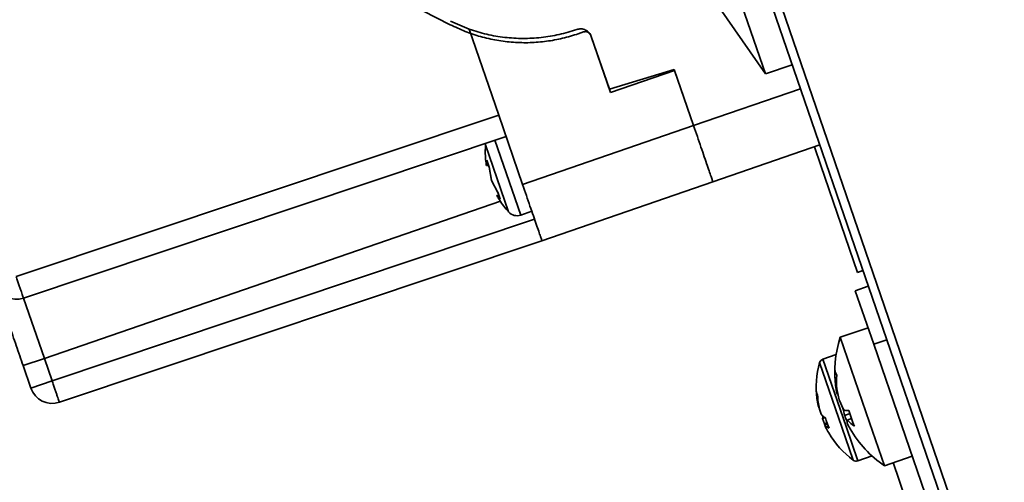
# Paper-space layout 'SW_Model_1' of a CAD drawing. Units: millimetres. Extents: x 0 to 420, y 0 to 297.
# Drawn here: x 241 to 250, y 176 to 180 of the extents above; entities that cross this region are included whole.
import ezdxf

# ---------------------------------------------------------------- set-up
doc = ezdxf.new("R2010")
doc.units = ezdxf.units.MM
doc.layers.add('SLD-0_0', color=179, linetype='Continuous')

psp = doc.layouts.new('SW_Model_1')

# ---------------------------------------------------------------- linework, layer by layer
at = {"layer": 'SLD-0_0', "color": 250, "linetype": 'Continuous', "lineweight": 35, "true_color": 0x191924}
for p, q in [((249.728795, 174.476699), (244.20516, 190.550515)), ((244.278302, 190.077756), (249.650177, 174.476699)), ((246.784834, 182.03037), (247.615033, 179.619297)), ((244.826352, 180.054844), (242.694267, 181.146289)), ((247.090526, 180.374689), (247.615033, 179.619297)), ((244.993235, 180.015402), (244.828477, 180.085027)), ((245.254701, 179.25605), (244.993235, 180.015402)), ((246.006435, 179.990831), (245.959159, 179.974552)), ((246.073245, 179.950378), (246.069989, 179.959833)), ((246.234095, 179.483235), (246.073245, 179.950378)), ((246.073245, 179.950378), (246.244168, 179.453981)), ((246.807886, 179.658661), (246.234095, 179.483235)), ((246.97881, 179.162263), (246.807886, 179.658661)), ((247.615033, 179.619297), (247.851413, 179.700689)), ((246.244168, 179.453981), (246.81148, 179.649322)), ((246.81148, 179.649322), (246.979147, 179.16238)), ((247.924666, 179.487948), (246.97881, 179.162263)), ((240.985426, 177.827571), (245.254701, 179.25605)), ((245.254701, 179.25605), (245.466317, 178.64147)), ((246.979147, 179.16238), (245.466317, 178.64147)), ((246.97881, 179.162263), (246.980325, 179.158959)), ((245.319812, 179.066954), (241.050538, 177.638475)), ((245.139143, 179.000843), (245.138281, 178.993116)), ((245.138281, 178.993116), (245.342923, 178.398793)), ((245.449639, 178.371326), (245.221448, 179.034042)), ((247.149733, 178.665866), (248.095589, 178.99155)), ((248.105287, 178.809806), (248.048313, 178.975272)), ((245.146251, 178.809062), (245.14914, 178.855832)), ((245.146251, 178.809062), (245.164926, 178.809984)), ((245.14914, 178.855832), (245.169787, 178.795867)), ((245.190872, 178.679473), (245.169265, 178.797384)), ((245.169787, 178.795867), (245.191268, 178.678323)), ((248.430856, 177.864288), (248.105287, 178.809806)), ((245.191268, 178.678323), (245.246835, 178.572105)), ((245.637241, 178.145073), (247.15007, 178.665982)), ((247.150066, 178.665994), (247.149733, 178.665866)), ((245.267301, 178.512667), (245.23589, 178.548734)), ((245.237992, 178.54636), (245.26696, 178.513656)), ((245.26696, 178.513656), (245.246312, 178.573622)), ((245.246835, 178.572105), (245.267301, 178.512667)), ((245.269588, 178.49441), (241.234251, 177.104932)), ((245.449641, 178.371323), (245.547709, 178.405091)), ((241.302855, 176.905691), (245.57213, 178.33417)), ((245.637241, 178.145073), (241.367967, 176.716594)), ((248.430856, 177.864288), (248.478132, 177.880566)), ((248.410216, 177.703078), (248.525569, 177.742797)), ((248.573, 177.230318), (248.410216, 177.703078)), ((241.234251, 177.104932), (241.050538, 177.638475)), ((248.523026, 177.375452), (248.277192, 177.290805)), ((248.536129, 176.538795), (248.277192, 177.290805)), ((248.688353, 177.270038), (248.573, 177.230318)), ((249.695072, 173.971586), (248.573, 177.230318)), ((248.240862, 177.137855), (248.123203, 177.097342)), ((241.046798, 177.040386), (241.234251, 177.104932)), ((241.302855, 176.905691), (241.234251, 177.104932)), ((248.291169, 176.495921), (248.094536, 177.066984)), ((248.328195, 176.502001), (248.123203, 177.097342)), ((241.046798, 177.040386), (241.115402, 176.841145)), ((241.115402, 176.841145), (241.302855, 176.905691)), ((248.244651, 176.868126), (248.236182, 176.865689)), ((248.255089, 176.792827), (248.249896, 176.791588)), ((248.081403, 176.68842), (248.088109, 176.690171)), ((248.081403, 176.68842), (248.089196, 176.665789)), ((248.108298, 176.610312), (248.09232, 176.656713)), ((248.361458, 176.617102), (248.316189, 176.599059)), ((248.120902, 176.573706), (248.146251, 176.581695)), ((248.120902, 176.573706), (248.136879, 176.527305)), ((248.160355, 176.53745), (248.136879, 176.527305)), ((248.136879, 176.527305), (248.14119, 176.51856)), ((248.163896, 176.527166), (248.140004, 176.51823)), ((248.375072, 176.573869), (248.34205, 176.558225)), ((248.667873, 176.156182), (248.536129, 176.538795)), ((248.147797, 176.495599), (248.140004, 176.51823)), ((248.391213, 176.205372), (248.291169, 176.495921)), ((248.432493, 176.199099), (248.328195, 176.502001)), ((248.432493, 176.199099), (248.558103, 176.24235)), ((248.667873, 176.156182), (248.913708, 176.24083)), ((248.745406, 176.182879), (248.855749, 175.86242))]:
    psp.add_line(p, q, dxfattribs=at)
for centre, radius, start, end in [((245.417084, 178.465875), 0.1, 222.1323964, 289), ((240.987077, 177.828139), 0.2, 199, 288.5), ((249.228947, 176.983948), 1, 162.1301024, 187.8207418), ((248.864622, 176.850263), 0.8, 164.2820945, 187.5956797), ((248.137854, 177.054793), 0.045, 109, 164.2820945), ((249.214338, 176.980039), 0.984817, 178.5360259, 186.6678063), ((248.334537, 177.014436), 0.105101, 185.0416132, 212.9583868), ((249.021716, 176.897982), 0.777629, 175.6283169, 184.6155667), ((241.304506, 176.906259), 0.2, 199, 288.5), ((248.158554, 176.826059), 0.09377, 188.6997538, 209.3002462), ((248.783996, 176.839567), 0.718667, 182.2081901, 192.1408424), ((248.660199, 176.905845), 0.425915, 185.4099996, 195.5608695), ((249.194769, 177.002117), 0.962705, 189.9721446, 196.7110907), ((248.29211, 176.816904), 0.049223, 210.951213, 225.5115327), ((248.794913, 176.80786), 0.718667, 182.2081901, 192.1408424), ((248.823271, 176.947781), 0.593804, 202.0044861, 210.5256977), ((248.208011, 176.692009), 0.128908, 219.3282559, 241.27676), ((248.883191, 176.761774), 0.589887, 189.4859154, 196.0121507), ((248.348551, 176.959891), 0.315867, 263.3124441, 271.0223473), ((249.200791, 176.857713), 0.873144, 194.1627629, 203.8372371), ((248.231424, 176.572795), 0.110526, 168.4364683, 179.5276734), ((248.903199, 176.788167), 0.785509, 195.4459176, 202.5540824), ((249.214369, 176.949084), 0.963974, 201.2911401, 204.7674761), ((248.396875, 176.53878), 0.058171, 160.4721515, 185.9350053), ((248.732508, 176.695255), 0.425722, 202.4378519, 210.1794167), ((248.598895, 176.786782), 0.343813, 221.6647094, 235.0889207), ((248.239718, 176.599927), 0.128908, 219.3282559, 241.27676), ((248.792739, 176.808103), 0.716665, 205.8523107, 210.4057575), ((248.864622, 176.850263), 0.8, 210.4043203, 233.7179055), ((249.228947, 176.983948), 1, 210.1792582, 235.8698976), ((248.417842, 176.241647), 0.045, 233.7179055, 289)]:
    psp.add_arc(centre, radius, start, end, dxfattribs=at)
for points, knots in [([(245.959159, 179.974552), (245.913213, 179.960186), (245.821313, 179.93145), (245.677917, 179.905889), (245.531927, 179.893662), (245.384412, 179.896732), (245.237921, 179.914499), (245.095123, 179.947192), (244.956747, 179.992723), (244.86982, 180.034136), (244.826352, 180.054844)], [0, 0, 0, 0, 0.12371199, 0.24744644, 0.37370059, 0.49999989, 0.62625405, 0.75255334, 0.87626545, 1, 1, 1, 1]), ([(244.993235, 180.015402), (245.044908, 179.999098), (245.148034, 179.966561), (245.307983, 179.940121), (245.46928, 179.930269), (245.630763, 179.939048), (245.791116, 179.964528), (245.894461, 179.996424), (245.946136, 180.012373)], [0, 0, 0, 0, 0.16732518, 0.33393823, 0.49962418, 0.66600609, 0.8329924, 1, 1, 1, 1]), ([(245.946136, 180.012373), (245.958464, 180.015197), (245.97749, 180.019556), (246.003579, 180.015374), (246.022821, 180.008341), (246.04024, 179.997502), (246.057122, 179.981781), (246.065009, 179.967718), (246.069546, 179.95963)], [0, 0, 0, 0, 0.25549412, 0.39432321, 0.53351757, 0.67234682, 0.81154134, 1, 1, 1, 1]), ([(246.069989, 179.959833), (246.067307, 179.96556), (246.06317, 179.974394), (246.053493, 179.983386), (246.044802, 179.988803), (246.035169, 179.992328), (246.022125, 179.994425), (246.012599, 179.992243), (246.006435, 179.990831)], [0, 0, 0, 0, 0.23944298, 0.36937902, 0.49999969, 0.62993604, 0.76055702, 1, 1, 1, 1]), ([(245.13881, 178.991072), (245.137999, 178.981844), (245.135247, 178.950531), (245.136669, 178.896877), (245.140199, 178.845224), (245.145554, 178.816192), (245.146888, 178.80896)], [0, 0, 0, 0, 0.15197251, 0.51566115, 0.87934986, 1, 1, 1, 1]), ([(245.23662, 178.548838), (245.24193, 178.538946), (245.257726, 178.509519), (245.289442, 178.463822), (245.319887, 178.423671), (245.33932, 178.403339), (245.343438, 178.399032)], [0, 0, 0, 0, 0.18246054, 0.54279593, 0.90313138, 1, 1, 1, 1]), ([(240.797973, 177.763026), (240.79833, 177.761989), (240.799055, 177.759884), (240.805027, 177.74254), (240.81407, 177.716278), (240.825481, 177.683138), (240.838267, 177.646004), (240.853315, 177.602301), (240.870538, 177.552282), (240.889625, 177.496848), (240.910249, 177.436952), (240.932139, 177.37338), (240.957176, 177.300666), (240.985342, 177.218866), (241.016136, 177.129435), (241.036682, 177.069765), (241.046798, 177.040386)], [0, 0, 0, 0, 0.07761989, 0.15764732, 0.23995129, 0.30425712, 0.36860683, 0.43428097, 0.49999993, 0.56567407, 0.63139303, 0.69569886, 0.76004857, 0.84231366, 0.9223604, 1, 1, 1, 1])]:
    psp.add_open_spline(points, degree=3, knots=knots, dxfattribs=at)
for points in [[(247.15007, 178.665982), (247.149434, 178.66783), (247.148162, 178.671525), (247.137998, 178.701042), (247.122202, 178.746918), (247.100782, 178.809128), (247.074721, 178.884814), (247.044978, 178.971193), (247.012708, 179.064913), (246.990334, 179.129891), (246.979147, 179.16238)], [(245.466317, 178.64147), (245.477504, 178.608982), (245.499878, 178.544004), (245.532148, 178.450284), (245.561891, 178.363905), (245.587952, 178.288218), (245.609372, 178.226009), (245.625169, 178.180133), (245.635332, 178.150616), (245.636605, 178.146921), (245.637241, 178.145073)], [(241.050538, 177.638475), (241.050193, 177.639144), (241.049504, 177.640483), (241.045419, 177.651656), (241.039266, 177.669086), (241.031061, 177.692769), (241.021179, 177.721615), (241.009984, 177.754566), (240.997905, 177.790339), (240.989586, 177.81516), (240.985426, 177.827571)], [(241.367967, 176.716594), (241.367622, 176.717264), (241.366933, 176.718603), (241.362847, 176.729775), (241.356695, 176.747206), (241.34849, 176.770888), (241.338608, 176.799735), (241.327413, 176.832685), (241.315334, 176.868458), (241.307015, 176.89328), (241.302855, 176.905691)]]:
    psp.add_open_spline(points, degree=3, dxfattribs=at)

doc.saveas('drawing.dxf')
